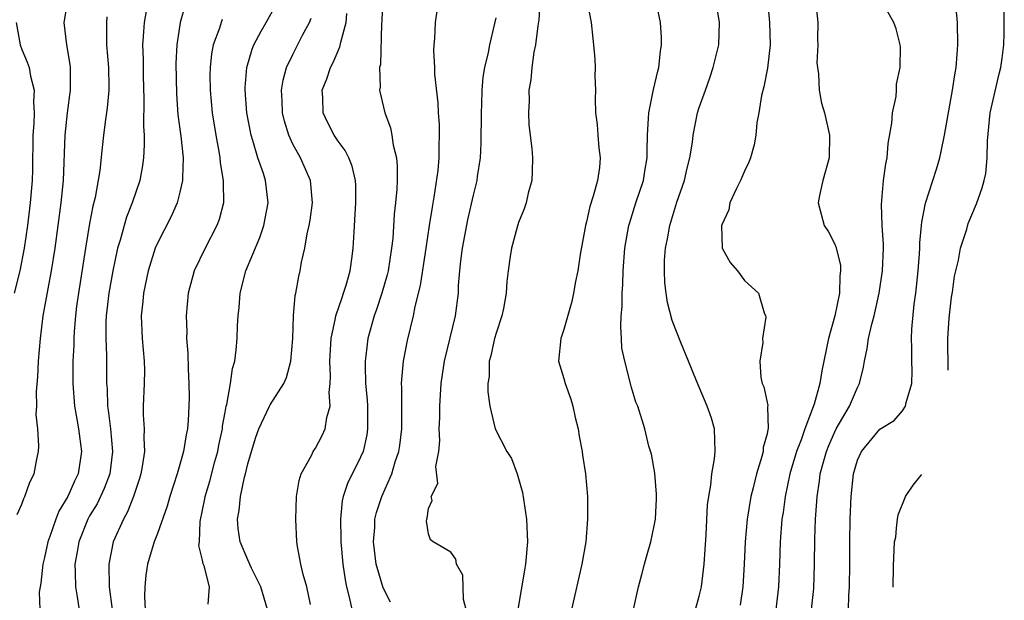
# Model space of a CAD drawing. Units: inches. Extents: x 2514000 to 2515149, y 1509000 to 1512000.
# Drawn here: x 2514693 to 2514780, y 1510498 to 1510549 of the extents above; entities that cross this region are included whole.
import ezdxf

# ---------------------------------------------------------------- set-up
doc = ezdxf.new("R2010")
doc.units = ezdxf.units.IN
doc.header["$MEASUREMENT"] = 0
doc.layers.add('LD25141509_2ft', color=71, linetype='Continuous')

msp = doc.modelspace()

# ---------------------------------------------------------------- linework, layer by layer
at = {"layer": 'LD25141509_2ft'}
for points, elevation in [([(2514692.578, 1510505.422), (2514693, 1510506.338), (2514693.161, 1510506.839), (2514693.26, 1510507), (2514693.713, 1510508.287), (2514694.085, 1510509), (2514694.312, 1510510.312), (2514694.461, 1510511), (2514694.507, 1510511.493), (2514694.4, 1510513), (2514694.27, 1510514.27), (2514694.313, 1510515), (2514694.298, 1510516.297), (2514694.408, 1510517.592), (2514694.479, 1510519), (2514694.637, 1510521), (2514694.888, 1510523), (2514695.626, 1510527), (2514695.943, 1510529), (2514696.493, 1510533), (2514696.689, 1510535), (2514696.832, 1510539), (2514697.044, 1510541), (2514697.316, 1510543), (2514697.307, 1510545), (2514697.28, 1510545.28), (2514696.973, 1510547), (2514696.743, 1510549), (2514697, 1510550.548)], 8392), ([(2514707.476, 1510550.524), (2514707.018, 1510549), (2514706.719, 1510547), (2514706.642, 1510545.358), (2514706.68, 1510542.68), (2514706.82, 1510540.82), (2514707.078, 1510538.922), (2514707.276, 1510537), (2514707.221, 1510535.222), (2514707.237, 1510535), (2514707, 1510533.956), (2514706.755, 1510533), (2514706.21, 1510531.79), (2514705, 1510529.442), (2514704.811, 1510529), (2514704.186, 1510527), (2514703.768, 1510525), (2514703.714, 1510524.286), (2514703.564, 1510523), (2514703.652, 1510521), (2514703.836, 1510519), (2514703.848, 1510518.152), (2514703.83, 1510517), (2514703.751, 1510515), (2514703.751, 1510514.249), (2514703.834, 1510513), (2514703.79, 1510512.21), (2514703.847, 1510511), (2514703.651, 1510509.65), (2514703.527, 1510509), (2514703.409, 1510508.591), (2514702.878, 1510507), (2514702.356, 1510505.644), (2514701.985, 1510505), (2514701.092, 1510503), (2514700.695, 1510501), (2514700.744, 1510499), (2514700.987, 1510496.987)], 8398), ([(2514709.484, 1510497.484), (2514709.623, 1510499), (2514709.134, 1510500.866), (2514709.048, 1510501.048), (2514709, 1510501.358), (2514708.677, 1510502.677), (2514708.719, 1510503), (2514708.785, 1510504.785), (2514709.214, 1510506.786), (2514709.247, 1510507), (2514709.648, 1510508.352), (2514710.098, 1510510.098), (2514710.346, 1510511), (2514710.449, 1510511.551), (2514710.76, 1510513), (2514710.777, 1510513.223), (2514711, 1510514.472), (2514711.1, 1510515), (2514711.145, 1510515.145), (2514711.481, 1510517), (2514711.651, 1510518.349), (2514711.857, 1510519), (2514711.989, 1510519.989), (2514712.076, 1510521), (2514712.11, 1510522.11), (2514712.168, 1510523), (2514712.25, 1510523.75), (2514712.331, 1510525), (2514712.82, 1510527), (2514714.06, 1510529.94), (2514714.423, 1510531), (2514714.812, 1510533), (2514714.578, 1510535), (2514714.396, 1510535.604), (2514713.898, 1510537), (2514713.453, 1510538.547), (2514713.294, 1510539), (2514712.922, 1510541), (2514712.767, 1510543), (2514712.772, 1510543.228), (2514712.915, 1510545), (2514713.381, 1510546.619), (2514713.543, 1510547), (2514714.205, 1510548.205), (2514714.621, 1510549), (2514715.491, 1510550.509)], 8402), ([(2514724.931, 1510551), (2514724.888, 1510549.112), (2514724.859, 1510548.859), (2514724.749, 1510545.252), (2514724.681, 1510545), (2514724.735, 1510543.264), (2514724.676, 1510543), (2514725.152, 1510541), (2514725.646, 1510539.645), (2514725.771, 1510539), (2514725.89, 1510538.11), (2514726.167, 1510537), (2514726.244, 1510536.244), (2514726.246, 1510535), (2514726.215, 1510534.215), (2514726.102, 1510533), (2514725.987, 1510532.013), (2514725.841, 1510529.841), (2514725.751, 1510529), (2514725.438, 1510527), (2514725.357, 1510526.643), (2514724.876, 1510525), (2514724.418, 1510523.582), (2514724.195, 1510523), (2514723.645, 1510521), (2514723.474, 1510519.474), (2514723.402, 1510519), (2514723.39, 1510518.61), (2514723.445, 1510517), (2514723.573, 1510515.573), (2514723.602, 1510515), (2514723.62, 1510513), (2514723.542, 1510512.458), (2514723.219, 1510511), (2514723, 1510510.476), (2514721.84, 1510508.16), (2514721.46, 1510507), (2514721.367, 1510506.633), (2514721.205, 1510505), (2514721.259, 1510503.259), (2514721.252, 1510503), (2514721.433, 1510501), (2514721.626, 1510499.626), (2514721.756, 1510499), (2514722.024, 1510497.976), (2514722.215, 1510497)], 8408), ([(2514738.891, 1510551.11), (2514738.779, 1510549.221), (2514738.692, 1510548.693), (2514738.501, 1510547), (2514738.35, 1510546.349), (2514738.172, 1510545), (2514738.091, 1510543.909), (2514737.908, 1510543), (2514737.924, 1510542.075), (2514737.859, 1510541), (2514737.915, 1510539.914), (2514738.164, 1510537.836), (2514738.223, 1510537), (2514738.198, 1510535.802), (2514738.153, 1510535), (2514737.856, 1510533.856), (2514737.664, 1510533), (2514737.502, 1510532.497), (2514737, 1510531.276), (2514736.874, 1510530.873), (2514736.354, 1510529), (2514736.262, 1510528.262), (2514736.067, 1510527), (2514735.948, 1510526.052), (2514735.905, 1510525), (2514735.663, 1510523.663), (2514735.512, 1510523), (2514735, 1510521.471), (2514734.867, 1510521), (2514734.535, 1510519.465), (2514734.397, 1510519), (2514734.373, 1510517.627), (2514734.272, 1510517), (2514734.266, 1510516.266), (2514734.446, 1510515), (2514734.928, 1510513), (2514735.957, 1510511), (2514736.358, 1510510.358), (2514736.872, 1510509), (2514737.351, 1510507.351), (2514737.696, 1510505), (2514737.783, 1510503), (2514737.613, 1510501), (2514737.512, 1510500.488), (2514736.932, 1510497)], 8414), ([(2514743.037, 1510550.963), (2514743.43, 1510549), (2514743.56, 1510547.56), (2514743.635, 1510547), (2514743.744, 1510545.744), (2514743.773, 1510545), (2514743.738, 1510544.263), (2514743.812, 1510543), (2514743.762, 1510542.238), (2514743.819, 1510541), (2514743.954, 1510539.954), (2514744.014, 1510539), (2514744.112, 1510537.888), (2514744.221, 1510537), (2514744.148, 1510536.149), (2514743.977, 1510535), (2514743.607, 1510533.607), (2514743.309, 1510532.691), (2514743, 1510531.322), (2514742.912, 1510531), (2514742.45, 1510528.45), (2514742.238, 1510527), (2514742.038, 1510526.038), (2514741.863, 1510525), (2514741.719, 1510524.281), (2514741, 1510521.789), (2514740.721, 1510521), (2514740.525, 1510519), (2514741, 1510517.46), (2514741.117, 1510517), (2514741.628, 1510515.628), (2514741.797, 1510515), (2514742.016, 1510514.016), (2514742.275, 1510513), (2514742.347, 1510512.347), (2514742.631, 1510511), (2514742.662, 1510510.662), (2514742.916, 1510509), (2514743.088, 1510507), (2514743.1, 1510505), (2514742.938, 1510503), (2514742.606, 1510501), (2514741.684, 1510497)], 8416), ([(2514747.166, 1510497), (2514747.617, 1510499), (2514747.911, 1510500.089), (2514748.131, 1510501), (2514748.337, 1510501.663), (2514748.692, 1510503), (2514749, 1510504.403), (2514749.111, 1510505), (2514749.209, 1510506.791), (2514749.216, 1510507.216), (2514749.059, 1510509.059), (2514748.766, 1510510.766), (2514748.541, 1510511.459), (2514748.166, 1510513), (2514747.542, 1510515), (2514747.371, 1510515.371), (2514747, 1510516.651), (2514746.389, 1510519), (2514746.145, 1510520.145), (2514746.122, 1510521), (2514746.038, 1510522.038), (2514746.087, 1510523), (2514746.155, 1510523.845), (2514746.155, 1510525), (2514746.212, 1510525.788), (2514746.256, 1510527), (2514746.417, 1510529), (2514746.768, 1510531), (2514746.817, 1510531.183), (2514747.389, 1510533), (2514748.043, 1510535), (2514748.171, 1510535.828), (2514748.382, 1510537), (2514748.367, 1510537.633), (2514748.403, 1510539), (2514748.511, 1510540.511), (2514748.516, 1510541), (2514748.949, 1510543.051), (2514749.317, 1510544.683), (2514749.413, 1510545), (2514749.556, 1510546.444), (2514749.662, 1510547), (2514749.657, 1510547.657), (2514749.574, 1510549), (2514749.144, 1510551)], 8418), ([(2514752.675, 1510497), (2514753, 1510498.164), (2514753.193, 1510499), (2514753.434, 1510501), (2514753.598, 1510503.598), (2514753.732, 1510506.268), (2514753.832, 1510507), (2514754.02, 1510508.019), (2514754.103, 1510509), (2514754.355, 1510510.355), (2514754.418, 1510511), (2514754.353, 1510513), (2514754.07, 1510513.93), (2514753.71, 1510515), (2514752.749, 1510517.251), (2514752.049, 1510519), (2514751.357, 1510520.643), (2514750.605, 1510522.605), (2514750.174, 1510524.175), (2514750.078, 1510525), (2514749.939, 1510525.939), (2514749.917, 1510527), (2514749.927, 1510527.928), (2514750.012, 1510529), (2514750.18, 1510529.82), (2514750.381, 1510531), (2514751, 1510533.081), (2514751.677, 1510535), (2514751.919, 1510536.081), (2514752.169, 1510537), (2514752.396, 1510538.396), (2514752.457, 1510539), (2514752.854, 1510541), (2514753, 1510541.472), (2514753.535, 1510543), (2514753.929, 1510544.072), (2514754.234, 1510545), (2514754.715, 1510547), (2514754.793, 1510549), (2514754.469, 1510551)], 8420), ([(2514759.052, 1510551), (2514759.228, 1510549), (2514759.276, 1510547), (2514759.05, 1510544.95), (2514758.711, 1510543.289), (2514758.52, 1510542.52), (2514758.272, 1510541), (2514758.091, 1510540.091), (2514758, 1510539), (2514757.854, 1510538.146), (2514757.52, 1510537), (2514757.376, 1510536.624), (2514757, 1510535.82), (2514756.658, 1510535), (2514756.296, 1510534.296), (2514755.698, 1510533), (2514755.605, 1510532.395), (2514755, 1510531.063), (2514754.978, 1510530.978), (2514755.021, 1510529), (2514755.728, 1510527.728), (2514756.369, 1510527), (2514757, 1510526.143), (2514758.242, 1510525), (2514758.737, 1510523.264), (2514758.863, 1510523), (2514758.887, 1510522.887), (2514758.604, 1510521), (2514758.641, 1510520.641), (2514758.364, 1510519), (2514758.444, 1510517.556), (2514758.575, 1510517), (2514758.712, 1510516.712), (2514759.06, 1510515.059), (2514759.042, 1510514.957), (2514759.099, 1510513), (2514759.071, 1510512.929), (2514759, 1510512.55), (2514758.667, 1510511.333), (2514758.648, 1510511), (2514758.535, 1510510.535), (2514758.053, 1510509), (2514757.774, 1510507.774), (2514757.576, 1510507), (2514757.243, 1510505), (2514757.06, 1510503), (2514756.986, 1510501), (2514756.86, 1510499), (2514756.614, 1510497.386)], 8422), ([(2514763.281, 1510551), (2514763.493, 1510549), (2514763.479, 1510547.479), (2514763.5, 1510547), (2514763.423, 1510545.423), (2514763.456, 1510545), (2514763.554, 1510544.446), (2514763.602, 1510543), (2514763.832, 1510541.832), (2514764.083, 1510541), (2514764.532, 1510539), (2514764.49, 1510537), (2514763.936, 1510535), (2514763.652, 1510533.652), (2514763.536, 1510533), (2514764.062, 1510531), (2514764.446, 1510530.447), (2514765, 1510529.347), (2514765.103, 1510529.103), (2514765.495, 1510527.495), (2514765.513, 1510527), (2514765.444, 1510526.556), (2514765.407, 1510525), (2514765.001, 1510523.001), (2514764.456, 1510521), (2514763.867, 1510518.133), (2514763.672, 1510517), (2514763.173, 1510515.173), (2514762.347, 1510513), (2514762.016, 1510512.016), (2514761.612, 1510511), (2514761.016, 1510509), (2514760.593, 1510507), (2514760.414, 1510505.586), (2514760.315, 1510505), (2514760.157, 1510503), (2514760.103, 1510501), (2514760.02, 1510499), (2514759.789, 1510497)], 8424), ([(2514762.95, 1510497), (2514763.131, 1510498.869), (2514763.202, 1510501), (2514763.224, 1510503.224), (2514763.299, 1510505), (2514763.424, 1510506.576), (2514763.438, 1510507), (2514763.646, 1510508.354), (2514763.708, 1510509), (2514763.958, 1510509.959), (2514764.257, 1510511), (2514764.466, 1510511.534), (2514765, 1510512.741), (2514765.132, 1510513), (2514766.29, 1510515), (2514767, 1510516.657), (2514767.195, 1510517), (2514767.544, 1510518.456), (2514767.627, 1510519), (2514767.873, 1510520.126), (2514767.98, 1510521), (2514768.274, 1510522.274), (2514768.479, 1510523), (2514768.926, 1510525), (2514769.223, 1510527), (2514769.313, 1510529), (2514769.316, 1510529.316), (2514769.209, 1510531), (2514769.125, 1510532.875), (2514769.319, 1510535), (2514769.517, 1510536.483), (2514769.634, 1510537), (2514769.735, 1510538.265), (2514770.059, 1510540.059), (2514770.122, 1510541), (2514770.423, 1510542.423), (2514770.471, 1510543), (2514770.473, 1510543.527), (2514770.798, 1510545), (2514770.819, 1510546.819), (2514770.788, 1510547), (2514770.433, 1510548.433), (2514770.238, 1510549), (2514769.098, 1510551)], 8426), ([(2514700.521, 1510549.479), (2514700.481, 1510549), (2514700.505, 1510548.505), (2514700.492, 1510547), (2514700.66, 1510545), (2514700.7, 1510543.3), (2514700.693, 1510543), (2514700.562, 1510541.438), (2514700.401, 1510540.401), (2514700.228, 1510539), (2514700.097, 1510537.903), (2514699.89, 1510535.89), (2514699.482, 1510533.482), (2514699.287, 1510532.713), (2514699, 1510531.171), (2514698.639, 1510529), (2514698.013, 1510525), (2514697.849, 1510523.849), (2514697.742, 1510523), (2514697.622, 1510521.622), (2514697.59, 1510521), (2514697.589, 1510520.411), (2514697.52, 1510519), (2514697.512, 1510517), (2514697.673, 1510515), (2514697.861, 1510513.861), (2514698.024, 1510513), (2514698.271, 1510511), (2514697.971, 1510509), (2514697.648, 1510508.352), (2514697.08, 1510507), (2514696.281, 1510505.718), (2514695.996, 1510505), (2514695.476, 1510503.476), (2514695.291, 1510503), (2514695, 1510501.616), (2514694.852, 1510501), (2514694.681, 1510499.319), (2514694.532, 1510498.532), (2514694.601, 1510497)], 8394), ([(2514704.02, 1510549.98), (2514703.825, 1510549), (2514703.749, 1510547.749), (2514703.675, 1510547), (2514703.732, 1510545.732), (2514703.744, 1510544.256), (2514703.812, 1510542.188), (2514703.764, 1510539.764), (2514703.819, 1510539), (2514703.844, 1510538.156), (2514703.775, 1510537), (2514703.69, 1510536.31), (2514703.444, 1510535), (2514702.775, 1510533), (2514702.267, 1510531.733), (2514702.054, 1510531), (2514701.708, 1510529.708), (2514701.481, 1510529), (2514701.044, 1510527), (2514700.702, 1510525), (2514700.475, 1510523), (2514700.447, 1510522.447), (2514700.44, 1510521), (2514700.502, 1510519.498), (2514700.503, 1510517), (2514700.541, 1510516.541), (2514700.576, 1510515), (2514700.638, 1510514.638), (2514700.835, 1510513), (2514701.027, 1510511), (2514700.782, 1510509), (2514700.299, 1510507.701), (2514699.657, 1510506.343), (2514699, 1510505.283), (2514698.841, 1510505), (2514698.033, 1510503), (2514697.9, 1510502.1), (2514697.689, 1510501), (2514697.731, 1510500.269), (2514697.742, 1510499), (2514697.895, 1510498.105), (2514698.357, 1510495)], 8396), ([(2514718.555, 1510497.445), (2514718.239, 1510499), (2514717.916, 1510500.084), (2514717.717, 1510501), (2514717.419, 1510502.581), (2514717.364, 1510503), (2514717.263, 1510505), (2514717.336, 1510507), (2514717.566, 1510508.434), (2514717.733, 1510509), (2514718.64, 1510510.64), (2514718.804, 1510511), (2514719, 1510511.281), (2514719.597, 1510512.403), (2514719.874, 1510513), (2514720.013, 1510514.013), (2514720.295, 1510515), (2514720.223, 1510516.223), (2514720.312, 1510517), (2514720.338, 1510517.662), (2514720.276, 1510519), (2514720.389, 1510521), (2514720.786, 1510522.786), (2514720.816, 1510523), (2514721.356, 1510524.644), (2514721.497, 1510525), (2514721.733, 1510525.733), (2514722.08, 1510527), (2514722.265, 1510528.265), (2514722.349, 1510529), (2514722.419, 1510530.419), (2514722.499, 1510531.501), (2514722.584, 1510533), (2514722.563, 1510534.563), (2514722.541, 1510535), (2514722.252, 1510536.251), (2514721.95, 1510537), (2514721.639, 1510537.639), (2514721, 1510538.477), (2514720.664, 1510539), (2514720.106, 1510540.106), (2514719.681, 1510541), (2514719.644, 1510542.356), (2514719.608, 1510543), (2514719.999, 1510544.001), (2514720.329, 1510545), (2514720.569, 1510545.431), (2514721, 1510546.468), (2514721.174, 1510546.826), (2514721.248, 1510547.248), (2514721.723, 1510549), (2514721.779, 1510549.779)], 8406), ([(2514725.649, 1510497.649), (2514725, 1510498.903), (2514724.387, 1510501), (2514724.147, 1510503), (2514724.254, 1510504.254), (2514724.275, 1510505), (2514724.411, 1510505.589), (2514724.874, 1510507), (2514725.758, 1510509), (2514726.074, 1510510.074), (2514726.392, 1510511), (2514726.468, 1510511.532), (2514726.638, 1510513), (2514726.652, 1510516.652), (2514726.633, 1510517), (2514726.644, 1510517.356), (2514726.811, 1510519), (2514727.167, 1510520.833), (2514727.686, 1510523), (2514727.839, 1510523.839), (2514728.302, 1510525.698), (2514728.822, 1510529), (2514729.105, 1510531), (2514729.357, 1510532.643), (2514729.529, 1510533.529), (2514729.876, 1510535.876), (2514729.964, 1510537), (2514729.946, 1510538.054), (2514730.001, 1510539), (2514729.986, 1510539.986), (2514729.9, 1510541), (2514729.862, 1510541.862), (2514729.577, 1510544.423), (2514729.563, 1510545), (2514729.482, 1510546.518), (2514729.504, 1510547), (2514729.572, 1510547.572), (2514729.62, 1510549), (2514729.811, 1510550.189)], 8410), ([(2514732.352, 1510497), (2514732.117, 1510497.883), (2514732.043, 1510500.043), (2514731.501, 1510501), (2514731.441, 1510501.441), (2514731, 1510502.087), (2514729.43, 1510503), (2514729.181, 1510503.181), (2514729, 1510503.693), (2514728.833, 1510504.832), (2514728.854, 1510505), (2514728.906, 1510505.094), (2514729, 1510505.942), (2514729.349, 1510506.651), (2514729.24, 1510507), (2514729.834, 1510508.166), (2514729.651, 1510509.652), (2514729.927, 1510511), (2514730.025, 1510511.975), (2514729.973, 1510513), (2514730.007, 1510513.993), (2514730.004, 1510515), (2514730.133, 1510517), (2514730.432, 1510519), (2514731.409, 1510523), (2514731.661, 1510525), (2514731.683, 1510525.682), (2514731.803, 1510527), (2514731.888, 1510527.888), (2514732.038, 1510529), (2514732.495, 1510531.505), (2514733, 1510533.708), (2514733.321, 1510535), (2514733.357, 1510535.357), (2514733.611, 1510537), (2514733.692, 1510538.308), (2514733.705, 1510541), (2514733.742, 1510541.742), (2514733.762, 1510543), (2514733.854, 1510544.146), (2514733.997, 1510545), (2514734.316, 1510546.316), (2514734.433, 1510547), (2514734.893, 1510548.893), (2514735, 1510549.412)], 8412), ([(2514766.214, 1510497), (2514766.251, 1510498.251), (2514766.305, 1510499), (2514766.34, 1510501), (2514766.342, 1510503), (2514766.37, 1510505), (2514766.436, 1510507), (2514766.648, 1510509), (2514767, 1510510.222), (2514767.368, 1510511), (2514769, 1510512.958), (2514770.251, 1510513.749), (2514771, 1510514.583), (2514771.265, 1510515), (2514771.324, 1510515.324), (2514771.831, 1510517), (2514771.867, 1510518.133), (2514771.838, 1510519), (2514771.829, 1510520.171), (2514771.781, 1510521), (2514771.811, 1510521.811), (2514772.03, 1510524.03), (2514772.171, 1510525), (2514772.391, 1510527), (2514772.5, 1510528.5), (2514772.528, 1510529), (2514772.532, 1510529.468), (2514772.679, 1510531), (2514772.696, 1510531.305), (2514773.027, 1510532.973), (2514773.996, 1510536.004), (2514774.296, 1510537), (2514774.431, 1510537.569), (2514774.713, 1510539), (2514775.432, 1510543), (2514775.636, 1510544.364), (2514775.759, 1510545), (2514775.83, 1510546.17), (2514775.899, 1510547), (2514775.864, 1510549), (2514775.758, 1510550.242)], 8428), ([(2514775.032, 1510518.181), (2514775.026, 1510520.987), (2514775.135, 1510522.795), (2514775.342, 1510524.648), (2514775.421, 1510525.113), (2514775.604, 1510526.52), (2514775.708, 1510527), (2514775.946, 1510527.946), (2514776.127, 1510529), (2514776.685, 1510530.685), (2514776.827, 1510531.174), (2514777.555, 1510532.928), (2514778.05, 1510534.331), (2514778.243, 1510535), (2514778.376, 1510535.624), (2514778.502, 1510537), (2514778.516, 1510538.516), (2514778.767, 1510541), (2514779.548, 1510544.451), (2514779.704, 1510545), (2514779.83, 1510545.83), (2514779.965, 1510547), (2514780.005, 1510548.005), (2514780.015, 1510549), (2514779.997, 1510550.003)], 8430), ([(2514692.507, 1510549), (2514692.846, 1510547), (2514693, 1510546.581), (2514693.48, 1510545.48), (2514693.639, 1510545), (2514693.774, 1510544.226), (2514694.087, 1510543), (2514694.04, 1510541.961), (2514694.079, 1510541), (2514694.048, 1510540.048), (2514693.972, 1510539), (2514693.942, 1510535.942), (2514693.911, 1510535), (2514693.739, 1510533), (2514693.496, 1510531), (2514693.209, 1510529), (2514692.81, 1510527), (2514692.306, 1510525)], 8390), ([(2514710.744, 1510549.256), (2514710.637, 1510549), (2514710.489, 1510548.489), (2514709.949, 1510547), (2514709.797, 1510546.203), (2514709.672, 1510545), (2514709.657, 1510544.344), (2514709.665, 1510543), (2514709.855, 1510541), (2514710.176, 1510539), (2514710.449, 1510537.551), (2514710.532, 1510537), (2514710.561, 1510536.56), (2514710.838, 1510535), (2514710.82, 1510534.821), (2514710.858, 1510533), (2514710.474, 1510531.526), (2514710.273, 1510531), (2514709.219, 1510529), (2514708.265, 1510527), (2514707.736, 1510525), (2514707.552, 1510523), (2514707.606, 1510521.606), (2514707.594, 1510521), (2514707.709, 1510519.709), (2514707.73, 1510518.27), (2514707.795, 1510517), (2514707.809, 1510515.809), (2514707.791, 1510515), (2514707.74, 1510513.74), (2514707.668, 1510513), (2514707.541, 1510512.459), (2514707.325, 1510511), (2514707, 1510509.838), (2514706.756, 1510509), (2514706.106, 1510507), (2514705.864, 1510506.136), (2514705, 1510503.721), (2514704.727, 1510503), (2514704.117, 1510501), (2514703.963, 1510500.037), (2514703.876, 1510499), (2514703.845, 1510498.155), (2514703.908, 1510497)], 8400), ([(2514714.744, 1510497), (2514714.177, 1510499), (2514713.335, 1510500.665), (2514713, 1510501.384), (2514712.322, 1510503), (2514712.17, 1510504.17), (2514712.089, 1510505), (2514712.232, 1510505.768), (2514712.361, 1510507), (2514712.726, 1510508.726), (2514712.801, 1510509), (2514713, 1510509.892), (2514713.323, 1510511), (2514713.731, 1510512.269), (2514713.988, 1510513), (2514714.928, 1510515), (2514715, 1510515.132), (2514716.213, 1510517), (2514716.449, 1510517.551), (2514716.822, 1510519), (2514716.999, 1510521), (2514717.07, 1510523), (2514717.204, 1510524.796), (2514717.259, 1510525), (2514717.515, 1510526.485), (2514717.634, 1510527), (2514717.755, 1510527.755), (2514718.053, 1510529), (2514718.263, 1510530.263), (2514718.451, 1510531), (2514718.533, 1510531.467), (2514718.739, 1510533), (2514718.567, 1510535), (2514717.679, 1510537), (2514717, 1510538.224), (2514716.634, 1510539), (2514716.247, 1510540.247), (2514716.075, 1510541), (2514716.044, 1510542.044), (2514715.991, 1510543), (2514716.132, 1510543.868), (2514716.441, 1510545), (2514717, 1510546.163), (2514717.86, 1510547.86), (2514718.463, 1510549), (2514718.632, 1510549.368)], 8404), ([(2514770.174, 1510498.966), (2514770.199, 1510500.841), (2514770.303, 1510503), (2514770.399, 1510503.409), (2514770.463, 1510504.192), (2514770.56, 1510505), (2514770.623, 1510505.377), (2514771.226, 1510506.918), (2514771.272, 1510507.019), (2514771.935, 1510508.009), (2514772.425, 1510508.588), (2514772.7, 1510508.956)], 8430)]:
    msp.add_lwpolyline(points, dxfattribs=dict(at, elevation=elevation))

doc.saveas('drawing.dxf')
